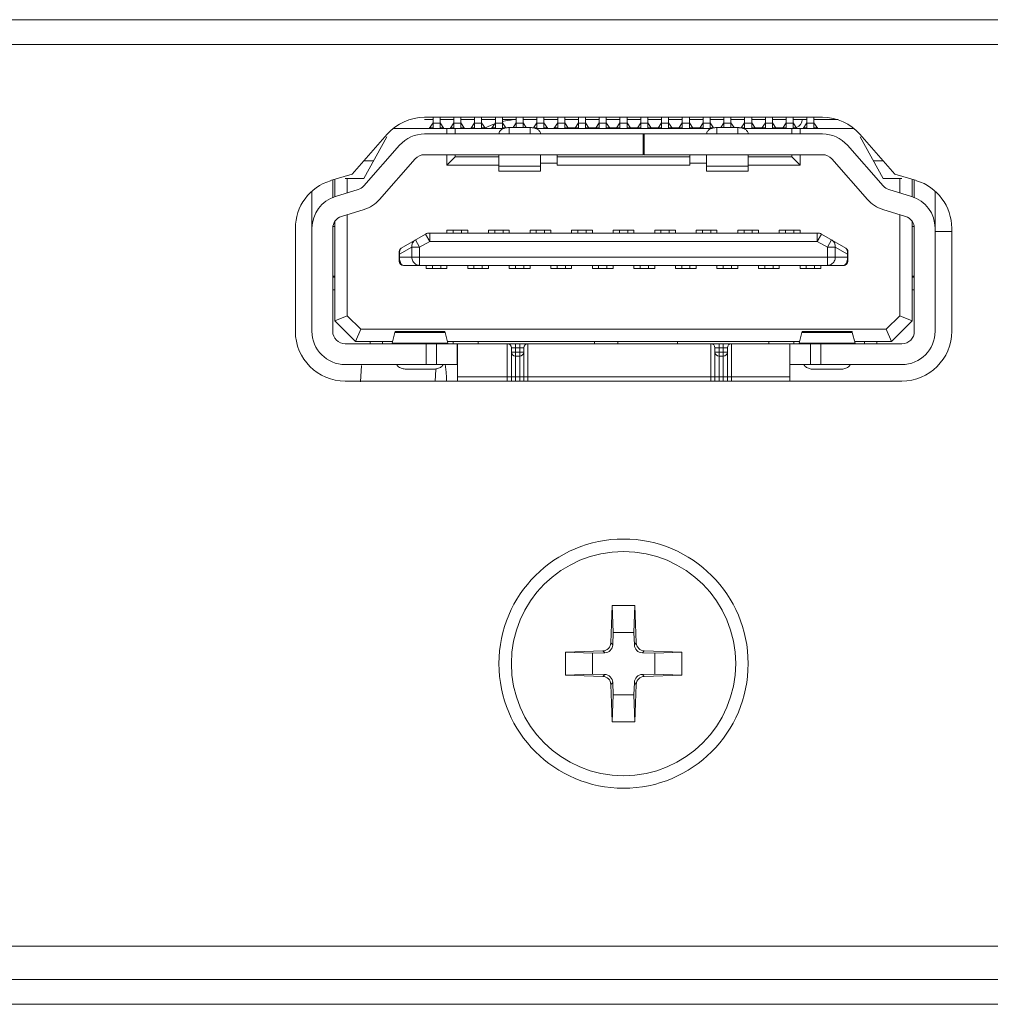
# Model space of a CAD drawing. Units: inches. Extents: x 2 to 121, y 3 to 92.
# Drawn here: x 29 to 29, y 27 to 27 of the extents above; entities that cross this region are included whole.
import ezdxf

# ---------------------------------------------------------------- set-up
doc = ezdxf.new("R2010")
doc.units = ezdxf.units.IN
doc.header["$MEASUREMENT"] = 0
doc.linetypes.add('DCAD_CONTINUOUS', pattern=[0])
doc.layers.get('0').update_dxf_attribs({"linetype": 'DCAD_CONTINUOUS', "lineweight": 0})
doc.layers.add('02___PRT_ALL_AXES', color=7, linetype='DCAD_CONTINUOUS', lineweight=0)

msp = doc.modelspace()

# ---------------------------------------------------------------- linework, layer by layer
at = {"color": 7, "linetype": 'DCAD_CONTINUOUS', "lineweight": 0, "ltscale": 0.125002}
for p, q in [((56.00458, 27.49582), (18.13867, 27.49582)), ((18.02055, 27.4722), (56.1227, 27.4722)), ((28.96225, 27.39267), (28.9658, 27.39811)), ((28.9658, 27.4033), (28.9658, 27.39346)), ((28.97249, 27.39761), (28.9658, 27.39761)), ((28.97249, 27.39346), (28.97249, 27.4033)), ((28.97603, 27.39267), (28.97249, 27.39811)), ((28.98194, 27.39267), (28.98548, 27.39811)), ((28.98548, 27.39346), (28.98548, 27.4033)), ((28.99217, 27.39761), (28.98548, 27.39761)), ((28.99217, 27.39346), (28.99217, 27.4033)), ((28.99572, 27.39267), (28.99217, 27.39811)), ((29.00162, 27.39267), (29.00517, 27.39811)), ((29.00517, 27.39346), (29.00517, 27.4033)), ((29.01186, 27.39761), (29.00517, 27.39761)), ((29.01186, 27.39346), (29.01186, 27.4033)), ((29.0154, 27.39267), (29.01186, 27.39811)), ((29.02485, 27.39811), (29.02131, 27.39267)), ((29.02485, 27.39346), (29.02485, 27.4033)), ((29.03154, 27.39761), (29.02485, 27.39761)), ((29.03154, 27.39346), (29.03154, 27.4033)), ((29.03473, 27.39323), (29.03154, 27.39811)), ((29.04454, 27.39811), (29.04159, 27.39359)), ((29.04454, 27.39359), (29.04454, 27.4033)), ((29.05123, 27.39761), (29.04454, 27.39761)), ((29.05123, 27.39359), (29.05123, 27.4033)), ((29.05123, 27.40133), (29.06422, 27.40133)), ((29.05417, 27.39359), (29.05123, 27.39811)), ((29.06422, 27.39811), (29.06104, 27.39323)), ((29.06422, 27.39346), (29.06422, 27.4033)), ((29.07092, 27.39761), (29.06422, 27.39761)), ((29.07092, 27.39346), (29.07092, 27.4033)), ((29.07092, 27.40133), (29.08391, 27.40133)), ((29.07446, 27.39267), (29.07092, 27.39811)), ((29.08391, 27.39811), (29.08036, 27.39267)), ((29.08391, 27.39346), (29.08391, 27.4033)), ((29.0906, 27.39761), (29.08391, 27.39761)), ((29.0906, 27.39346), (29.0906, 27.4033)), ((29.0906, 27.40133), (29.10359, 27.40133)), ((29.09414, 27.39267), (29.0906, 27.39811)), ((29.10359, 27.39811), (29.10005, 27.39267)), ((29.10359, 27.39346), (29.10359, 27.4033)), ((29.11029, 27.39761), (29.10359, 27.39761)), ((29.11029, 27.39346), (29.11029, 27.4033)), ((29.11029, 27.40133), (29.12328, 27.40133)), ((29.11383, 27.39267), (29.11029, 27.39811)), ((29.12328, 27.39811), (29.11974, 27.39267)), ((29.12328, 27.39346), (29.12328, 27.4033)), ((29.12997, 27.39761), (29.12328, 27.39761)), ((29.12997, 27.39346), (29.12997, 27.4033)), ((29.12997, 27.40133), (29.14296, 27.40133)), ((29.13351, 27.39267), (29.12997, 27.39811)), ((29.14296, 27.39811), (29.13942, 27.39267)), ((29.14296, 27.39346), (29.14296, 27.4033)), ((29.14966, 27.39761), (29.14296, 27.39761)), ((29.14966, 27.39346), (29.14966, 27.4033)), ((29.14966, 27.40133), (29.16265, 27.40133)), ((29.1532, 27.39267), (29.14966, 27.39811)), ((29.16265, 27.39811), (29.15911, 27.39267)), ((29.16265, 27.39346), (29.16265, 27.4033)), ((29.16934, 27.39761), (29.16265, 27.39761)), ((29.16934, 27.39346), (29.16934, 27.4033)), ((29.16934, 27.40133), (29.18233, 27.40133)), ((29.17289, 27.39267), (29.16934, 27.39811)), ((29.18233, 27.39811), (29.17879, 27.39267)), ((29.18233, 27.39346), (29.18233, 27.4033)), ((29.18903, 27.39761), (29.18233, 27.39761)), ((29.18903, 27.39346), (29.18903, 27.4033)), ((29.18903, 27.40133), (29.20202, 27.40133)), ((29.19257, 27.39267), (29.18903, 27.39811)), ((29.20202, 27.39811), (29.19848, 27.39267)), ((29.20202, 27.39346), (29.20202, 27.4033)), ((29.20871, 27.39761), (29.20202, 27.39761)), ((29.20871, 27.39346), (29.20871, 27.4033)), ((29.20871, 27.40133), (29.22171, 27.40133)), ((29.21226, 27.39267), (29.20871, 27.39811)), ((29.22171, 27.39811), (29.21816, 27.39267)), ((29.22171, 27.39346), (29.22171, 27.4033)), ((29.2284, 27.39761), (29.22171, 27.39761)), ((29.2284, 27.39346), (29.2284, 27.4033)), ((29.2284, 27.40133), (29.24139, 27.40133)), ((29.23158, 27.39323), (29.2284, 27.39811)), ((29.24139, 27.39811), (29.23845, 27.39359)), ((29.24139, 27.39359), (29.24139, 27.4033)), ((29.24808, 27.39761), (29.24139, 27.39761)), ((29.24808, 27.39359), (29.24808, 27.4033)), ((29.24808, 27.40133), (29.26108, 27.40133)), ((29.25103, 27.39359), (29.24808, 27.39811)), ((29.26108, 27.39811), (29.25789, 27.39323)), ((29.26108, 27.39346), (29.26108, 27.4033)), ((29.26777, 27.39761), (29.26108, 27.39761)), ((29.26777, 27.39346), (29.26777, 27.4033)), ((29.26777, 27.40133), (29.28076, 27.40133)), ((29.27131, 27.39267), (29.26777, 27.39811)), ((29.28076, 27.39811), (29.27722, 27.39267)), ((29.28076, 27.39346), (29.28076, 27.4033)), ((29.28745, 27.39761), (29.28076, 27.39761)), ((29.28745, 27.39346), (29.28745, 27.4033)), ((29.28745, 27.40133), (29.30045, 27.40133)), ((29.291, 27.39267), (29.28745, 27.39811)), ((29.30045, 27.39811), (29.2969, 27.39267)), ((29.30045, 27.39346), (29.30045, 27.4033)), ((29.30714, 27.39761), (29.30045, 27.39761)), ((29.30714, 27.39346), (29.30714, 27.4033)), ((29.30714, 27.40133), (29.32013, 27.40133)), ((29.31068, 27.39267), (29.30714, 27.39811)), ((29.32013, 27.39811), (29.31659, 27.39267)), ((29.32013, 27.39346), (29.32013, 27.4033)), ((29.32682, 27.39761), (29.32013, 27.39761)), ((29.32682, 27.39346), (29.32682, 27.4033)), ((29.32682, 27.40133), (29.3498, 27.40133)), ((29.33037, 27.39267), (29.32682, 27.39811)), ((28.9286, 27.39267), (29.03289, 27.39267)), ((28.95775, 27.38755), (29.33487, 27.38755)), ((28.9658, 27.39346), (28.96277, 27.39346)), ((28.97552, 27.39346), (28.97249, 27.39346)), ((28.97898, 27.39267), (28.97898, 27.38755)), ((28.98548, 27.39346), (28.98245, 27.39346)), ((28.98686, 27.39267), (28.98686, 27.38755)), ((28.9952, 27.39346), (28.99217, 27.39346)), ((29.00517, 27.39346), (29.00214, 27.39346)), ((29.01489, 27.39346), (29.01186, 27.39346)), ((29.02485, 27.39346), (29.02182, 27.39346)), ((29.0282, 27.38755), (29.0282, 27.38778)), ((29.03457, 27.39346), (29.03154, 27.39346)), ((29.03804, 27.39359), (29.03804, 27.38755)), ((29.03804, 27.39359), (29.05773, 27.39359)), ((29.05773, 27.38755), (29.05773, 27.39359)), ((29.06422, 27.39346), (29.06119, 27.39346)), ((29.22974, 27.39267), (29.06288, 27.39267)), ((29.06757, 27.38778), (29.06757, 27.38755)), ((29.07395, 27.39346), (29.07092, 27.39346)), ((29.08391, 27.39346), (29.08088, 27.39346)), ((29.09363, 27.39346), (29.0906, 27.39346)), ((29.10056, 27.39346), (29.09363, 27.39346)), ((29.10359, 27.39346), (29.10056, 27.39346)), ((29.11332, 27.39346), (29.11029, 27.39346)), ((29.12025, 27.39346), (29.11332, 27.39346)), ((29.12328, 27.39346), (29.12025, 27.39346)), ((29.133, 27.39346), (29.12997, 27.39346)), ((29.13993, 27.39346), (29.133, 27.39346)), ((29.14296, 27.39346), (29.13993, 27.39346)), ((29.15269, 27.39346), (29.14966, 27.39346)), ((29.15962, 27.39346), (29.15269, 27.39346)), ((29.16265, 27.39346), (29.15962, 27.39346)), ((29.16481, 27.38755), (29.16481, 27.36787)), ((29.166, 27.36787), (29.166, 27.38755)), ((29.17237, 27.39346), (29.16934, 27.39346)), ((29.1793, 27.39346), (29.17237, 27.39346)), ((29.18233, 27.39346), (29.1793, 27.39346)), ((29.19206, 27.39346), (29.18903, 27.39346)), ((29.19899, 27.39346), (29.19206, 27.39346)), ((29.20202, 27.39346), (29.19899, 27.39346)), ((29.21174, 27.39346), (29.20871, 27.39346)), ((29.21868, 27.39346), (29.21174, 27.39346)), ((29.22171, 27.39346), (29.21868, 27.39346)), ((29.22505, 27.38755), (29.22505, 27.38778)), ((29.23143, 27.39346), (29.2284, 27.39346)), ((29.23489, 27.39359), (29.23489, 27.38755)), ((29.23489, 27.39359), (29.25458, 27.39359)), ((29.25458, 27.38755), (29.25458, 27.39359)), ((29.25805, 27.39346), (29.25599, 27.39346)), ((29.26108, 27.39346), (29.25805, 27.39346)), ((29.25973, 27.39267), (29.36402, 27.39267)), ((29.26442, 27.38778), (29.26442, 27.38755)), ((29.2708, 27.39346), (29.26777, 27.39346)), ((29.27773, 27.39345), (29.2708, 27.39345)), ((29.27773, 27.39346), (29.27093, 27.39346)), ((29.27123, 27.39301), (29.27094, 27.39301)), ((29.27145, 27.39302), (29.27123, 27.39301)), ((29.2758, 27.39306), (29.27145, 27.39302)), ((29.2773, 27.39307), (29.2758, 27.39306)), ((29.28076, 27.39346), (29.27773, 27.39346)), ((29.29048, 27.39346), (29.28745, 27.39346)), ((29.29742, 27.39346), (29.29048, 27.39346)), ((29.29104, 27.39326), (29.29065, 27.39325)), ((29.29595, 27.39339), (29.29104, 27.39326)), ((29.29694, 27.39346), (29.29595, 27.39339)), ((29.30045, 27.39346), (29.29742, 27.39346)), ((29.30576, 27.38755), (29.30576, 27.39267)), ((29.31017, 27.39346), (29.30714, 27.39346)), ((29.31364, 27.38755), (29.31364, 27.39267)), ((29.32013, 27.39346), (29.3171, 27.39346)), ((29.32985, 27.39346), (29.32682, 27.39346)), ((28.9002, 27.33834), (28.93411, 27.37687)), ((28.9219, 27.3848), (28.90024, 27.34543)), ((29.39242, 27.33834), (29.35852, 27.37687)), ((29.39238, 27.34543), (29.37072, 27.3848)), ((29.16481, 27.36787), (28.95775, 27.36787)), ((28.97898, 27.36787), (28.97898, 27.35803)), ((28.98686, 27.36787), (28.98686, 27.3659)), ((29.0282, 27.36787), (29.0282, 27.35212)), ((29.06757, 27.35212), (29.06757, 27.36787)), ((29.08332, 27.35803), (29.08332, 27.36787)), ((29.16555, 27.36787), (29.33487, 27.36787)), ((29.2093, 27.35803), (29.2093, 27.36787)), ((29.22505, 27.36787), (29.22505, 27.35212)), ((29.26442, 27.35212), (29.26442, 27.36787)), ((29.30576, 27.3659), (29.30576, 27.36787)), ((29.31364, 27.35803), (29.31364, 27.36787)), ((28.90934, 27.36196), (28.90001, 27.36196)), ((28.94888, 27.36386), (28.91497, 27.32533)), ((28.97898, 27.35803), (28.98686, 27.3659)), ((29.0282, 27.3659), (28.98686, 27.3659)), ((29.06757, 27.35999), (29.08332, 27.35999)), ((29.2093, 27.3659), (29.08332, 27.3659)), ((29.2093, 27.35999), (29.22505, 27.35999)), ((29.30576, 27.3659), (29.26442, 27.3659)), ((29.31364, 27.35803), (29.30576, 27.3659)), ((29.34374, 27.36386), (29.37765, 27.32533)), ((29.38328, 27.36196), (29.39261, 27.36196)), ((28.97898, 27.35803), (29.0282, 27.35803)), ((29.0282, 27.35707), (29.06757, 27.35707)), ((29.06757, 27.35212), (29.0282, 27.35212)), ((29.08332, 27.35803), (29.2093, 27.35803)), ((29.22505, 27.35707), (29.26442, 27.35707)), ((29.26442, 27.35212), (29.22505, 27.35212)), ((29.26442, 27.35803), (29.31364, 27.35803)), ((28.87072, 27.34392), (28.87072, 27.32707)), ((28.87268, 27.34452), (28.87268, 27.32822)), ((28.88253, 27.34543), (28.90024, 27.34543)), ((28.8845, 27.33168), (28.8845, 27.34543)), ((29.39238, 27.34543), (29.41009, 27.34543)), ((29.40813, 27.34543), (29.40813, 27.33168)), ((29.41994, 27.32822), (29.41994, 27.34452)), ((29.4219, 27.34392), (29.4219, 27.32707)), ((28.85103, 27.20054), (28.85103, 27.33322)), ((28.8948, 27.33485), (28.87327, 27.32822)), ((29.41935, 27.32822), (29.39782, 27.33485)), ((29.44159, 27.20054), (29.44159, 27.33322)), ((28.87905, 27.30941), (28.90059, 27.31604)), ((29.39203, 27.31604), (29.41357, 27.30941)), ((28.87268, 27.30448), (28.87268, 27.21039)), ((28.8845, 27.21528), (28.8845, 27.31108)), ((29.40813, 27.31108), (29.40813, 27.21528)), ((29.41994, 27.21039), (29.41994, 27.30448)), ((28.87072, 27.20054), (28.87072, 27.29812)), ((28.87268, 27.29995), (28.87101, 27.29995)), ((28.96267, 27.29365), (28.96267, 27.28578)), ((28.96267, 27.29365), (29.32995, 27.29365)), ((28.97898, 27.29365), (28.97898, 27.29641)), ((28.97898, 27.29641), (28.99867, 27.29641)), ((28.98489, 27.29641), (28.98489, 27.29365)), ((28.99276, 27.29365), (28.99276, 27.29641)), ((28.99867, 27.29641), (28.99867, 27.29365)), ((29.01836, 27.29365), (29.01836, 27.29641)), ((29.01836, 27.29641), (29.03804, 27.29641)), ((29.02426, 27.29641), (29.02426, 27.29365)), ((29.03214, 27.29365), (29.03214, 27.29641)), ((29.03804, 27.29641), (29.03804, 27.29365)), ((29.05773, 27.29365), (29.05773, 27.29641)), ((29.05773, 27.29641), (29.07741, 27.29641)), ((29.06363, 27.29641), (29.06363, 27.29365)), ((29.07151, 27.29365), (29.07151, 27.29641)), ((29.07741, 27.29641), (29.07741, 27.29365)), ((29.0971, 27.29365), (29.0971, 27.29641)), ((29.0971, 27.29641), (29.11678, 27.29641)), ((29.103, 27.29641), (29.103, 27.29365)), ((29.11088, 27.29365), (29.11088, 27.29641)), ((29.11678, 27.29641), (29.11678, 27.29365)), ((29.13647, 27.29365), (29.13647, 27.29641)), ((29.13647, 27.29641), (29.15615, 27.29641)), ((29.14237, 27.29641), (29.14237, 27.29365)), ((29.15025, 27.29365), (29.15025, 27.29641)), ((29.15615, 27.29641), (29.15615, 27.29365)), ((29.17584, 27.29365), (29.17584, 27.29641)), ((29.17584, 27.29641), (29.19552, 27.29641)), ((29.18174, 27.29641), (29.18174, 27.29365)), ((29.18962, 27.29365), (29.18962, 27.29641)), ((29.19552, 27.29641), (29.19552, 27.29365)), ((29.21521, 27.29365), (29.21521, 27.29641)), ((29.21521, 27.29641), (29.23489, 27.29641)), ((29.22111, 27.29641), (29.22111, 27.29365)), ((29.22899, 27.29365), (29.22899, 27.29641)), ((29.23489, 27.29641), (29.23489, 27.29365)), ((29.25458, 27.29365), (29.25458, 27.29641)), ((29.25458, 27.29641), (29.27426, 27.29641)), ((29.26049, 27.29641), (29.26049, 27.29365)), ((29.26836, 27.29365), (29.26836, 27.29641)), ((29.27426, 27.29641), (29.27426, 27.29365)), ((29.29395, 27.29365), (29.29395, 27.29641)), ((29.29395, 27.29641), (29.31364, 27.29641)), ((29.29986, 27.29641), (29.29986, 27.29365)), ((29.30773, 27.29365), (29.30773, 27.29641)), ((29.31364, 27.29641), (29.31364, 27.29365)), ((29.32995, 27.28578), (29.32995, 27.29365)), ((29.42161, 27.29995), (29.41994, 27.29995)), ((29.4219, 27.29812), (29.4219, 27.20054)), ((29.44159, 27.29503), (29.45734, 27.29503)), ((28.93569, 27.27943), (28.95876, 27.29262)), ((28.94917, 27.28713), (28.95307, 27.2803)), ((28.95307, 27.2803), (28.96267, 27.28578)), ((28.96267, 27.28578), (28.95876, 27.29262)), ((29.32995, 27.28578), (28.96267, 27.28578)), ((29.33386, 27.29262), (29.32995, 27.28578)), ((29.32995, 27.28578), (29.33955, 27.2803)), ((29.33386, 27.29262), (29.35693, 27.27943)), ((29.33955, 27.2803), (29.34345, 27.28713)), ((28.93371, 27.26688), (28.93371, 27.27602)), ((28.93393, 27.2736), (28.94564, 27.2803)), ((28.93393, 27.2736), (28.93395, 27.27501)), ((28.93395, 27.27501), (28.93414, 27.27657)), ((28.94564, 27.27082), (28.94564, 27.2803)), ((28.95307, 27.2803), (28.94564, 27.2803)), ((28.95307, 27.2803), (28.95307, 27.26295)), ((29.33955, 27.26295), (29.33955, 27.2803)), ((29.33955, 27.2803), (29.34698, 27.2803)), ((29.34698, 27.2803), (29.35869, 27.2736)), ((29.34698, 27.2803), (29.34698, 27.27082)), ((29.35865, 27.27535), (29.35844, 27.27677)), ((29.35891, 27.26688), (29.35891, 27.27602)), ((28.93393, 27.2736), (28.93371, 27.2736)), ((28.93371, 27.27082), (29.35891, 27.27082)), ((28.93393, 27.2736), (28.93393, 27.27082)), ((28.93399, 27.26942), (28.93393, 27.27082)), ((29.35869, 27.27082), (29.35852, 27.26843)), ((29.35869, 27.27082), (29.35869, 27.2736)), ((29.35869, 27.2736), (29.35891, 27.2736)), ((28.93765, 27.26295), (29.35497, 27.26295)), ((28.9593, 27.26019), (28.9593, 27.26295)), ((28.9593, 27.26019), (28.97898, 27.26019)), ((28.96521, 27.26295), (28.96521, 27.26019)), ((28.97308, 27.26019), (28.97308, 27.26295)), ((28.97898, 27.26295), (28.97898, 27.26019)), ((28.99867, 27.26019), (28.99867, 27.26295)), ((28.99867, 27.26019), (29.01836, 27.26019)), ((29.00458, 27.26295), (29.00458, 27.26019)), ((29.01245, 27.26019), (29.01245, 27.26295)), ((29.01836, 27.26295), (29.01836, 27.26019)), ((29.03804, 27.26019), (29.03804, 27.26295)), ((29.03804, 27.26019), (29.05773, 27.26019)), ((29.04395, 27.26295), (29.04395, 27.26019)), ((29.05182, 27.26019), (29.05182, 27.26295)), ((29.05773, 27.26295), (29.05773, 27.26019)), ((29.07741, 27.26019), (29.07741, 27.26295)), ((29.07741, 27.26019), (29.0971, 27.26019)), ((29.08332, 27.26295), (29.08332, 27.26019)), ((29.09119, 27.26019), (29.09119, 27.26295)), ((29.0971, 27.26295), (29.0971, 27.26019)), ((29.11678, 27.26019), (29.11678, 27.26295)), ((29.11678, 27.26019), (29.13647, 27.26019)), ((29.12269, 27.26295), (29.12269, 27.26019)), ((29.13056, 27.26019), (29.13056, 27.26295)), ((29.13647, 27.26295), (29.13647, 27.26019)), ((29.15615, 27.26019), (29.15615, 27.26295)), ((29.15615, 27.26019), (29.17584, 27.26019)), ((29.16206, 27.26295), (29.16206, 27.26019)), ((29.16993, 27.26019), (29.16993, 27.26295)), ((29.17584, 27.26295), (29.17584, 27.26019)), ((29.19552, 27.26019), (29.19552, 27.26295)), ((29.19552, 27.26019), (29.21521, 27.26019)), ((29.20143, 27.26295), (29.20143, 27.26019)), ((29.2093, 27.26019), (29.2093, 27.26295)), ((29.21521, 27.26295), (29.21521, 27.26019)), ((29.23489, 27.26019), (29.23489, 27.26295)), ((29.23489, 27.26019), (29.25458, 27.26019)), ((29.2408, 27.26295), (29.2408, 27.26019)), ((29.24867, 27.26019), (29.24867, 27.26295)), ((29.25458, 27.26295), (29.25458, 27.26019)), ((29.27426, 27.26019), (29.27426, 27.26295)), ((29.27426, 27.26019), (29.29395, 27.26019)), ((29.28017, 27.26295), (29.28017, 27.26019)), ((29.28804, 27.26019), (29.28804, 27.26295)), ((29.29395, 27.26295), (29.29395, 27.26019)), ((29.31364, 27.26019), (29.31364, 27.26295)), ((29.31364, 27.26019), (29.33332, 27.26019)), ((29.31954, 27.26295), (29.31954, 27.26019)), ((29.32742, 27.26019), (29.32742, 27.26295)), ((29.33332, 27.26295), (29.33332, 27.26019)), ((28.87072, 27.25271), (28.87268, 27.25271)), ((28.87268, 27.25173), (28.87072, 27.25173)), ((29.41994, 27.25271), (29.42167, 27.25271)), ((29.41994, 27.25173), (29.4219, 27.25173)), ((28.87072, 27.23991), (28.87268, 27.23991)), ((29.41994, 27.23991), (29.4219, 27.23991)), ((28.8845, 27.21528), (28.87268, 27.21039)), ((28.89237, 27.1907), (28.87268, 27.21039)), ((28.89726, 27.20251), (28.8845, 27.21528)), ((29.40813, 27.21528), (29.39536, 27.20251)), ((29.41994, 27.21039), (29.40025, 27.1907)), ((29.41994, 27.21039), (29.40813, 27.21528)), ((28.89726, 27.20251), (28.89237, 27.1907)), ((29.39536, 27.20251), (28.89726, 27.20251)), ((28.92951, 27.19932), (28.92976, 27.20018)), ((28.92976, 27.20018), (28.97703, 27.20018)), ((28.97703, 27.20018), (28.97728, 27.19932)), ((29.31534, 27.19932), (29.31559, 27.20018)), ((29.31559, 27.20018), (29.36286, 27.20018)), ((29.36286, 27.20018), (29.36311, 27.19932)), ((29.40025, 27.1907), (29.39536, 27.20251)), ((28.89237, 27.1907), (28.92729, 27.1907)), ((28.90615, 27.1907), (28.90615, 27.18873)), ((28.91796, 27.1907), (28.91796, 27.18873)), ((28.92689, 27.18916), (28.92951, 27.19932)), ((28.97728, 27.19932), (28.92951, 27.19932)), ((28.97728, 27.19932), (28.9799, 27.18916)), ((28.9795, 27.1907), (29.31312, 27.1907)), ((28.98489, 27.1907), (28.98489, 27.18873)), ((29.00851, 27.18873), (29.00851, 27.1907)), ((29.11875, 27.18873), (29.11875, 27.1907)), ((29.141, 27.1907), (29.141, 27.18873)), ((29.19749, 27.1907), (29.19749, 27.18873)), ((29.28411, 27.18873), (29.28411, 27.1907)), ((29.30773, 27.1907), (29.30773, 27.18873)), ((29.31272, 27.18916), (29.31534, 27.19932)), ((29.36311, 27.19932), (29.31534, 27.19932)), ((29.36311, 27.19932), (29.36573, 27.18916)), ((29.36533, 27.1907), (29.40025, 27.1907)), ((29.37466, 27.1907), (29.37466, 27.18873)), ((29.38647, 27.18873), (29.38647, 27.1907)), ((28.88253, 27.18873), (28.98862, 27.18873)), ((28.92667, 27.18873), (28.92689, 27.18916)), ((28.92689, 27.18916), (28.9799, 27.18916)), ((28.9593, 27.16905), (28.9593, 27.18873)), ((28.96914, 27.18873), (28.96914, 27.16905)), ((28.9799, 27.18916), (28.98004, 27.18878)), ((28.98862, 27.16905), (28.98862, 27.18873)), ((28.98883, 27.18854), (28.98862, 27.18873)), ((28.98883, 27.18873), (29.30379, 27.18873)), ((28.98883, 27.18854), (28.98883, 27.1533)), ((29.03607, 27.1533), (29.03607, 27.18873)), ((29.04001, 27.1533), (29.04001, 27.18479)), ((29.05182, 27.18479), (29.04001, 27.18479)), ((29.04001, 27.18086), (29.05182, 27.18086)), ((29.04395, 27.18873), (29.04395, 27.1533)), ((29.04788, 27.1533), (29.04788, 27.18873)), ((29.05182, 27.1533), (29.05182, 27.18479)), ((29.05576, 27.18873), (29.05576, 27.1533)), ((29.22899, 27.1533), (29.22899, 27.18873)), ((29.23293, 27.1533), (29.23293, 27.18479)), ((29.24474, 27.18479), (29.23293, 27.18479)), ((29.23293, 27.18086), (29.24474, 27.18086)), ((29.23686, 27.18873), (29.23686, 27.1533)), ((29.2408, 27.1533), (29.2408, 27.18873)), ((29.24474, 27.1533), (29.24474, 27.18479)), ((29.24867, 27.18873), (29.24867, 27.1533)), ((29.304, 27.18873), (29.30379, 27.18854)), ((29.30379, 27.1533), (29.30379, 27.18854)), ((29.304, 27.18873), (29.304, 27.16905)), ((29.41009, 27.18873), (29.304, 27.18873)), ((29.3125, 27.18873), (29.31272, 27.18916)), ((29.31272, 27.18916), (29.36573, 27.18916)), ((29.32348, 27.16905), (29.32348, 27.18873)), ((29.33332, 27.18873), (29.33332, 27.16905)), ((29.36573, 27.18916), (29.36595, 27.18873)), ((29.04395, 27.17692), (29.04788, 27.17692)), ((29.23686, 27.17692), (29.2408, 27.17692)), ((28.88253, 27.16905), (28.98883, 27.16905)), ((28.89714, 27.15253), (28.89797, 27.16824)), ((28.96563, 27.16463), (28.94115, 27.16463)), ((28.96795, 27.1533), (28.96854, 27.16448)), ((29.30379, 27.16905), (29.41009, 27.16905)), ((29.35146, 27.1646), (29.32699, 27.1646)), ((29.30379, 27.15724), (28.98883, 27.15724)), ((29.13548, 26.9407), (29.13424, 26.90523)), ((29.13647, 26.91511), (29.13548, 26.9407)), ((29.15714, 26.9407), (29.13548, 26.9407)), ((29.15615, 26.91511), (29.15714, 26.9407)), ((29.15838, 26.90523), (29.15714, 26.9407)), ((29.13647, 26.91511), (29.13606, 26.90341)), ((29.15615, 26.91511), (29.13647, 26.91511)), ((29.15656, 26.90341), (29.15615, 26.91511)), ((29.13606, 26.90341), (29.13424, 26.90523)), ((29.15656, 26.90341), (29.15838, 26.90523)), ((29.12666, 26.89764), (29.09119, 26.8964)), ((29.09119, 26.8964), (29.09119, 26.87475)), ((29.11678, 26.89542), (29.09119, 26.8964)), ((29.12847, 26.89583), (29.11678, 26.89542)), ((29.11678, 26.89542), (29.11678, 26.87574)), ((29.12847, 26.89583), (29.12666, 26.89764)), ((29.16415, 26.89583), (29.16596, 26.89764)), ((29.17584, 26.89542), (29.16415, 26.89583)), ((29.20143, 26.8964), (29.16596, 26.89764)), ((29.17584, 26.89542), (29.20143, 26.8964)), ((29.17584, 26.87574), (29.17584, 26.89542)), ((29.20143, 26.87475), (29.20143, 26.8964)), ((29.11678, 26.87574), (29.09119, 26.87475)), ((29.09119, 26.87475), (29.12666, 26.87351)), ((29.11678, 26.87574), (29.12847, 26.87533)), ((29.12847, 26.87533), (29.12666, 26.87351)), ((29.16415, 26.87533), (29.17584, 26.87574)), ((29.16415, 26.87533), (29.16596, 26.87351)), ((29.16596, 26.87351), (29.20143, 26.87475)), ((29.17584, 26.87574), (29.20143, 26.87475)), ((29.13606, 26.86774), (29.13424, 26.86593)), ((29.13424, 26.86593), (29.13548, 26.83046)), ((29.13606, 26.86774), (29.13647, 26.85605)), ((29.15615, 26.85605), (29.15656, 26.86774)), ((29.15656, 26.86774), (29.15838, 26.86593)), ((29.15714, 26.83046), (29.15838, 26.86593)), ((29.13647, 26.85605), (29.13548, 26.83046)), ((29.13647, 26.85605), (29.15615, 26.85605)), ((29.15615, 26.85605), (29.15714, 26.83046)), ((29.13548, 26.83046), (29.15714, 26.83046)), ((24.07931, 26.61786), (31.30382, 26.61786)), ((24.07143, 26.58636), (31.3117, 26.58636)), ((23.85806, 26.56274), (31.51642, 26.56274))]:
    msp.add_line(p, q, dxfattribs=at)
for radius in [0.11811, 0.1063]:
    msp.add_circle((29.14631, 26.88558), radius, dxfattribs=at)
for centre, radius, start, end in [((29.0482, 27.33047), 0.07087, 109.15007, 117.40409), ((29.0482, 27.33047), 0.07087, 93.40495, 103.82835), ((29.30784, 27.40133), 0.00787, 286.78648, 0), ((28.95775, 27.35606), 0.0315, 90, 138.65), ((29.16838, 27.32494), 0.0686, 97.93213, 99.11927), ((29.17145, 27.30361), 0.09014, 97.86361, 97.99192), ((29.29694, 27.38168), 0.01178, 87.696, 90.01378), ((29.33487, 27.35606), 0.0315, 41.35, 90), ((28.95775, 27.35606), 0.01181, 90, 138.65), ((29.33487, 27.35606), 0.01181, 41.35, 90), ((28.89133, 27.34614), 0.01181, 287.1, 318.65), ((29.40129, 27.34614), 0.01181, 221.35, 252.9), ((28.88253, 27.29812), 0.0315, 107.1, 180), ((28.89133, 27.34614), 0.0315, 287.1, 318.65), ((29.40129, 27.34614), 0.0315, 221.35, 252.9), ((29.41009, 27.29812), 0.0315, 0, 72.9), ((28.88253, 27.29812), 0.01181, 107.1, 180), ((29.41009, 27.29812), 0.01181, 0, 72.9), ((28.96267, 27.28578), 0.00787, 90, 119.74488), ((29.32995, 27.28578), 0.00787, 60.25512, 90), ((28.93765, 27.27602), 0.00394, 119.74488, 180), ((29.35497, 27.27602), 0.00394, 0, 60.25512), ((29.34514, 27.27415), 0.01356, 357.70477, 5.06651), ((28.93765, 27.26688), 0.00394, 180, 270), ((29.35497, 27.26688), 0.00394, 270, 360), ((28.88253, 27.20054), 0.0315, 180, 270), ((28.88253, 27.20054), 0.01181, 180, 270), ((29.41009, 27.20054), 0.0315, 270, 0), ((29.41009, 27.20054), 0.01181, 270, 0), ((29.03607, 27.18479), 0.00394, 0, 90), ((29.04395, 27.18086), 0.00394, 180, 270), ((29.04788, 27.18086), 0.00394, 270, 0), ((29.05576, 27.18479), 0.00394, 90, 180), ((29.22899, 27.18479), 0.00394, 0, 90), ((29.23686, 27.18086), 0.00394, 180, 270), ((29.2408, 27.18086), 0.00394, 270, 0), ((29.24867, 27.18479), 0.00394, 90, 180), ((28.90787, 27.1561), 0.0706, 357.74736, 359.9944)]:
    msp.add_arc(centre, radius, start, end, dxfattribs=at)
for centre, major_axis, start_param, end_param in [((29.12637, 26.90552), (0.00558, -0.00558), 5.533751, 7.03262), ((29.12818, 26.90371), (-0.00558, 0.00558), 2.392158, 3.891027), ((29.16444, 26.90371), (0.00558, 0.00558), 2.392158, 3.891027), ((29.16625, 26.90552), (-0.00558, -0.00558), 5.533751, 7.03262), ((29.12637, 26.86563), (0.00558, 0.00558), 5.533751, 7.03262), ((29.12818, 26.86745), (0.00558, 0.00558), 5.533751, 7.03262), ((29.16444, 26.86745), (0.00558, -0.00558), 2.392158, 3.891027), ((29.16625, 26.86563), (-0.00558, 0.00558), 5.533751, 7.03262)]:
    msp.add_ellipse(centre, major_axis=major_axis, ratio=0.997883, start_param=start_param, end_param=end_param, dxfattribs=at)
for points in [[(29.03804, 27.39359), (29.03666, 27.39354), (29.03529, 27.39336), (29.03394, 27.39306), (29.03262, 27.39263), (29.03137, 27.39205), (29.0302, 27.3913), (29.0292, 27.39034), (29.02848, 27.38913), (29.0282, 27.38778)], [(29.06757, 27.38778), (29.06729, 27.38913), (29.06657, 27.39034), (29.06557, 27.3913), (29.0644, 27.39205), (29.06315, 27.39263), (29.06183, 27.39306), (29.06048, 27.39336), (29.05911, 27.39354), (29.05773, 27.39359)], [(29.23489, 27.39359), (29.23351, 27.39354), (29.23214, 27.39336), (29.23079, 27.39306), (29.22947, 27.39263), (29.22822, 27.39205), (29.22705, 27.3913), (29.22605, 27.39034), (29.22533, 27.38913), (29.22505, 27.38778)], [(29.26442, 27.38778), (29.26414, 27.38913), (29.26342, 27.39034), (29.26242, 27.3913), (29.26126, 27.39205), (29.26, 27.39263), (29.25868, 27.39306), (29.25733, 27.39336), (29.25596, 27.39354), (29.25458, 27.39359)], [(28.94564, 27.2803), (28.94567, 27.28164), (28.94593, 27.28296), (28.94643, 27.28422), (28.94715, 27.28537), (28.94808, 27.28635), (28.94917, 27.28713)], [(29.34345, 27.28713), (29.34454, 27.28635), (29.34547, 27.28537), (29.3462, 27.28422), (29.34669, 27.28296), (29.34695, 27.28164), (29.34698, 27.2803)], [(28.93414, 27.27657), (28.93427, 27.2771), (28.93443, 27.27763), (28.93464, 27.27816), (28.93491, 27.27866), (28.93526, 27.2791), (28.93569, 27.27943)], [(29.35844, 27.27677), (29.35831, 27.27727), (29.35815, 27.27776), (29.35794, 27.27825), (29.35767, 27.27871), (29.35734, 27.27912), (29.35693, 27.27943)], [(28.93765, 27.26295), (28.93671, 27.26321), (28.93591, 27.26387), (28.93529, 27.26471), (28.93486, 27.26559), (28.93454, 27.26652), (28.93429, 27.26747), (28.9341, 27.26844), (28.93399, 27.26942)], [(28.95307, 27.26295), (28.95113, 27.26324), (28.94929, 27.26406), (28.94774, 27.26534), (28.94659, 27.26699), (28.94588, 27.26886), (28.94564, 27.27082)], [(29.34698, 27.27082), (29.34674, 27.26886), (29.34604, 27.26699), (29.34489, 27.26534), (29.34333, 27.26406), (29.34149, 27.26324), (29.33955, 27.26295)], [(29.35852, 27.26843), (29.35837, 27.26758), (29.35815, 27.26674), (29.35788, 27.26592), (29.35755, 27.26513), (29.35712, 27.26438), (29.35653, 27.26369), (29.3558, 27.26316), (29.35497, 27.26295)], [(28.94115, 27.16463), (28.93932, 27.16472), (28.9375, 27.16499), (28.93571, 27.16552), (28.93397, 27.16634), (28.93244, 27.1675), (28.93147, 27.16904)], [(28.97532, 27.16904), (28.97434, 27.1675), (28.97282, 27.16634), (28.97108, 27.16552), (28.96929, 27.16499), (28.96747, 27.16472), (28.96563, 27.16463)], [(28.97848, 27.1561), (28.97843, 27.15865), (28.97829, 27.16121), (28.97805, 27.16376), (28.97771, 27.16629), (28.97728, 27.16881)], [(29.32699, 27.1646), (29.32515, 27.16468), (29.32333, 27.16496), (29.32153, 27.16549), (29.31978, 27.16632), (29.31826, 27.16748), (29.3173, 27.16904)], [(29.36116, 27.16904), (29.36019, 27.16748), (29.35867, 27.16632), (29.35692, 27.16549), (29.35513, 27.16496), (29.3533, 27.16468), (29.35146, 27.1646)]]:
    msp.add_spline(points, degree=3, dxfattribs=at)
at = {"layer": '02___PRT_ALL_AXES', "color": 7, "linetype": 'DCAD_CONTINUOUS', "lineweight": 0, "ltscale": 0.125002}
for p, q in [((28.95775, 27.4033), (29.33487, 27.4033)), ((28.9658, 27.40133), (28.95775, 27.40133)), ((28.98548, 27.40133), (28.97249, 27.40133)), ((29.00517, 27.40133), (28.99217, 27.40133)), ((29.02485, 27.40133), (29.01186, 27.40133)), ((29.04454, 27.40133), (29.03154, 27.40133)), ((29.06422, 27.40133), (29.05123, 27.40133)), ((29.08391, 27.40133), (29.07092, 27.40133)), ((29.10359, 27.40133), (29.0906, 27.40133)), ((29.12328, 27.40133), (29.11029, 27.40133)), ((29.14296, 27.40133), (29.12997, 27.40133)), ((29.16265, 27.40133), (29.14966, 27.40133)), ((29.18233, 27.40133), (29.16934, 27.40133)), ((29.20202, 27.40133), (29.18903, 27.40133)), ((29.22171, 27.40133), (29.20871, 27.40133)), ((29.24139, 27.40133), (29.2284, 27.40133)), ((29.26108, 27.40133), (29.24808, 27.40133)), ((29.28076, 27.40133), (29.26777, 27.40133)), ((29.30045, 27.40133), (29.28745, 27.40133)), ((29.32013, 27.40133), (29.30714, 27.40133)), ((29.34826, 27.40133), (29.32682, 27.40133)), ((28.88911, 27.34958), (28.92228, 27.38727)), ((29.37034, 27.38727), (29.40351, 27.34958)), ((28.86863, 27.34328), (28.88911, 27.34958)), ((29.40351, 27.34958), (29.42399, 27.34328)), ((28.83528, 27.20054), (28.83528, 27.29812)), ((29.45734, 27.29812), (29.45734, 27.20054)), ((29.41009, 27.1533), (28.88253, 27.1533))]:
    msp.add_line(p, q, dxfattribs=at)
for centre, start, end in [((28.95775, 27.35606), 90, 138.65), ((29.33487, 27.35606), 41.35, 90), ((28.88253, 27.29812), 107.1, 180), ((29.41009, 27.29812), 0, 72.9), ((28.88253, 27.20054), 180, 270), ((29.41009, 27.20054), 270, 0)]:
    msp.add_arc(centre, 0.04724, start, end, dxfattribs=at)

doc.saveas('drawing.dxf')
